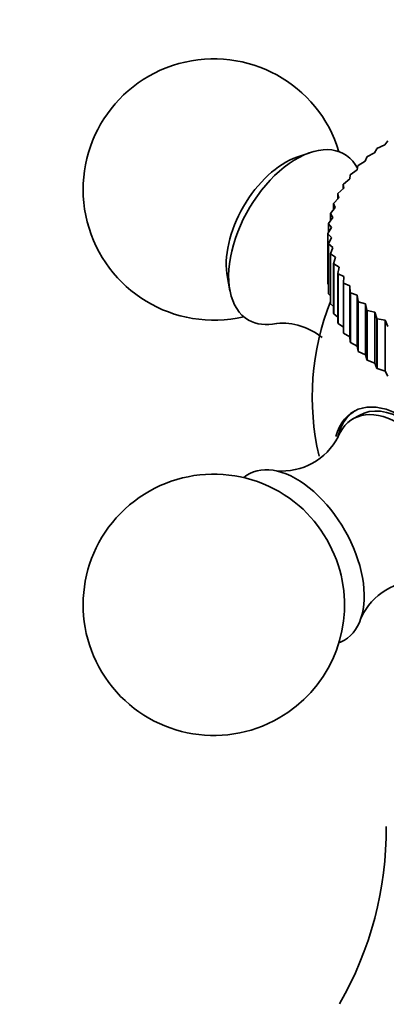
# Model space of a CAD drawing. Units: millimetres. Extents: x 0 to 1580, y 0 to 2079.
# Drawn here: x 1308 to 1329, y 397 to 454 of the extents above; entities that cross this region are included whole.
import ezdxf
from ezdxf import colors
from ezdxf.entities.mleader import LeaderData, LeaderLine
from ezdxf.math import Vec2, Vec3

# ---------------------------------------------------------------- set-up
doc = ezdxf.new("R2010")
doc.units = ezdxf.units.MM
doc.layers.add('DV6_Défaut', color=7, linetype='Continuous')
doc.layers.add('Défaut', color=7, linetype='Continuous')

# ---------------------------------------------------------------- blocks, each defined once
blk = doc.blocks.new('_DOT')
at = {"color": 0}
blk.add_line((0, 0), (-1, 0), dxfattribs=at)
at = {"color": 0, "const_width": 0.333}
blk.add_lwpolyline([(-0.1665, 0, 1), (0.1665, 0, 1)], format="xyb", close=True, dxfattribs=at)
blk = doc.blocks.new('SE5')
at = {"layer": 'DV6_Défaut', "color": 7, "linetype": 'Continuous', "lineweight": 35}
for p, q in [((1329.193, 446.737), (1328.736, 446.515)), ((1329.353, 446.958), (1329.193, 446.737)), ((1324.882, 446.278), (1324.13, 446.02)), ((1328.149, 446.027), (1328.063, 445.796)), ((1328.149, 446.027), (1328.162, 446.038)), ((1328.599, 446.279), (1328.162, 446.038)), ((1328.722, 446.505), (1328.599, 446.279)), ((1328.722, 446.505), (1328.736, 446.515)), ((1327.637, 445.527), (1327.589, 445.293)), ((1327.637, 445.527), (1327.648, 445.538)), ((1328.063, 445.796), (1327.648, 445.538)), ((1327.188, 445.007), (1327.177, 444.772)), ((1327.188, 445.007), (1327.197, 445.018)), ((1327.589, 445.293), (1327.197, 445.018)), ((1326.804, 444.469), (1326.812, 444.482)), ((1326.804, 444.469), (1326.804, 444.211)), ((1326.804, 444.469), (1326.831, 444.235)), ((1327.177, 444.772), (1326.812, 444.482)), ((1326.488, 443.918), (1326.494, 443.93)), ((1326.488, 443.918), (1326.488, 443.619)), ((1326.488, 443.918), (1326.552, 443.685)), ((1326.831, 444.235), (1326.494, 443.93)), ((1326.241, 443.354), (1326.245, 443.367)), ((1326.241, 443.354), (1326.241, 443.004)), ((1326.241, 443.354), (1326.342, 443.125)), ((1326.552, 443.685), (1326.245, 443.367)), ((1326.064, 442.782), (1326.067, 442.795)), ((1326.064, 442.782), (1326.064, 442.364)), ((1326.064, 442.782), (1326.202, 442.558)), ((1326.342, 443.125), (1326.067, 442.795)), ((1325.958, 442.205), (1325.959, 442.217)), ((1325.958, 442.205), (1325.958, 441.694)), ((1325.958, 442.205), (1326.132, 441.987)), ((1326.202, 442.558), (1325.959, 442.217)), ((1326.132, 441.987), (1325.923, 441.637)), ((1325.923, 441.624), (1325.923, 441.637)), ((1325.923, 441.637), (1325.923, 438.779)), ((1325.923, 441.624), (1325.923, 438.766)), ((1325.923, 441.624), (1326.132, 441.414)), ((1326.132, 441.414), (1325.959, 441.056)), ((1325.961, 441.043), (1325.959, 441.056)), ((1325.959, 441.056), (1325.959, 438.198)), ((1325.961, 441.043), (1325.961, 438.185)), ((1325.961, 441.043), (1326.204, 440.843)), ((1326.204, 440.843), (1326.067, 440.478)), ((1326.07, 440.465), (1326.067, 440.478)), ((1326.067, 440.478), (1326.067, 437.62)), ((1326.07, 440.465), (1326.07, 437.608)), ((1326.07, 440.465), (1326.346, 440.276)), ((1326.346, 440.276), (1326.245, 439.906)), ((1326.25, 439.894), (1326.245, 439.906)), ((1326.245, 439.906), (1326.245, 437.049)), ((1326.25, 439.894), (1326.25, 437.036)), ((1326.25, 439.894), (1326.558, 439.716)), ((1326.558, 439.716), (1326.494, 439.343)), ((1326.501, 439.331), (1326.494, 439.343)), ((1326.494, 439.343), (1326.494, 436.485)), ((1326.501, 439.331), (1326.501, 436.473)), ((1326.501, 439.331), (1326.838, 439.166)), ((1320.149, 439.124), (1320.301, 438.344)), ((1325.923, 438.766), (1325.923, 438.779)), ((1325.923, 438.766), (1325.959, 438.718)), ((1326.838, 439.166), (1326.812, 438.792)), ((1326.82, 438.78), (1326.812, 438.792)), ((1326.812, 438.792), (1326.812, 435.934)), ((1326.82, 438.78), (1326.82, 435.922)), ((1326.82, 438.78), (1327.186, 438.63)), ((1327.186, 438.63), (1327.186, 435.702)), ((1327.186, 438.63), (1327.197, 438.255)), ((1325.961, 438.185), (1325.959, 438.198)), ((1325.961, 438.185), (1326.067, 438.067)), ((1327.207, 438.243), (1327.197, 438.255)), ((1327.197, 438.255), (1327.197, 435.397)), ((1327.207, 438.243), (1327.207, 435.385)), ((1327.207, 438.243), (1327.598, 438.109)), ((1327.598, 438.109), (1327.598, 435.181)), ((1327.598, 438.109), (1327.648, 437.735)), ((1326.07, 437.608), (1326.067, 437.62)), ((1326.07, 437.608), (1326.245, 437.442)), ((1327.659, 437.724), (1327.648, 437.735)), ((1327.648, 437.735), (1327.648, 434.878)), ((1327.659, 437.724), (1327.659, 434.866)), ((1327.659, 437.724), (1328.075, 437.606)), ((1328.075, 437.606), (1328.075, 434.678)), ((1328.075, 437.606), (1328.162, 437.236)), ((1326.25, 437.036), (1326.245, 437.049)), ((1326.25, 437.036), (1326.494, 436.839)), ((1328.174, 437.225), (1328.162, 437.236)), ((1328.162, 437.236), (1328.162, 434.378)), ((1328.174, 437.225), (1328.174, 434.367)), ((1328.174, 437.225), (1328.612, 437.125)), ((1328.612, 437.125), (1328.612, 434.197)), ((1328.612, 437.125), (1328.736, 436.758)), ((1326.501, 436.473), (1326.494, 436.485)), ((1326.501, 436.473), (1326.812, 436.257)), ((1328.749, 436.748), (1328.736, 436.758)), ((1328.736, 436.758), (1328.736, 433.9)), ((1328.749, 436.748), (1328.749, 433.89)), ((1328.749, 436.748), (1329.207, 436.666)), ((1329.207, 436.666), (1329.207, 433.738)), ((1329.207, 436.666), (1329.367, 436.306)), ((1326.82, 435.922), (1326.812, 435.934)), ((1326.82, 435.922), (1327.186, 435.702)), ((1327.186, 435.702), (1327.197, 435.397)), ((1327.207, 435.385), (1327.197, 435.397)), ((1327.207, 435.385), (1327.598, 435.181)), ((1327.598, 435.181), (1327.648, 434.878)), ((1327.659, 434.866), (1327.648, 434.878)), ((1327.659, 434.866), (1328.075, 434.678)), ((1328.075, 434.678), (1328.162, 434.378)), ((1328.174, 434.367), (1328.162, 434.378)), ((1328.174, 434.367), (1328.612, 434.197)), ((1328.612, 434.197), (1328.736, 433.9)), ((1328.749, 433.89), (1328.736, 433.9)), ((1328.749, 433.89), (1329.207, 433.738)), ((1329.207, 433.738), (1329.367, 433.448)), ((1327.711, 431.2), (1327.357, 430.996))]:
    blk.add_line(p, q, dxfattribs=at)
for centre, radius, start, end in [((1319.376, 444.168), 7.5, 16.8166, 283.1834), ((1340.023, 432.247), 15, 158.5023, 193.0229), ((1323.295, 432.895), 3.596, 50.3826, 95.0259), ((1323.301, 431.595), 3.589, 264.6391, 333.0884), ((1319.376, 420.326), 7.5, 49.2971, 300), ((1319.376, 420.326), 7.5, 300, 10.7029), ((1331.102, 418.082), 3.603, 86.6092, 155.3721), ((1309.12, 407.461), 20.146, 330.105, 0.407)]:
    blk.add_arc(centre, radius, start, end, dxfattribs=at)
for centre, major_axis, start_param, end_param in [((1324.113, 441.433), (-2.75, -4.763), 2.799457, 6.283185), ((1323.463, 441.808), (-2.39, -4.139), 3.728083, 5.696694), ((1324.113, 441.433), (-2.75, -4.763), 0, 0.488136), ((1330.184, 426.566), (2.8, -4.85), 0, 3.656558), ((1330.336, 426.654), (-2.625, 4.546), 3.141593, 6.283185), ((1330.336, 426.654), (-2.8, 4.85), 0.027209, 0.564473), ((1329.982, 426.45), (2.625, -4.546), 0, 3.561858), ((1324.113, 423.061), (2.75, -4.763), 0, 3.24824), ((1323.463, 422.686), (2.39, -4.139), 1.025642, 2.115951), ((1324.113, 423.061), (2.75, -4.763), 6.176538, 6.283185)]:
    blk.add_ellipse(centre, major_axis=major_axis, ratio=0.57735, start_param=start_param, end_param=end_param, dxfattribs=at)

msp = doc.modelspace()

# ---------------------------------------------------------------- block references
at = {"layer": 'Défaut'}
msp.add_blockref('SE5', (0, 0), dxfattribs=at)

# ---------------------------------------------------------------- leaders
at = {"layer": 'Défaut', "color": 7, "linetype": 'Continuous', "lineweight": 18}
ml = msp.add_multileader_mtext('Standard', dxfattribs=at)
ml.set_content('{\\pxsm0.9;\\fSolid Edge ISO|b1||i0||c0|p34;\\W1.;08/12/2016\\P}', color=256)
ml.set_leader_properties()
ml.set_arrow_properties(name='DOT')
ml.build(insert=Vec2(0, 0))
ml.multileader.update_dxf_attribs({"leader_type": 0, "dogleg_length": 0, "arrow_head_size": 12})
ctx = ml.context
ctx.base_point, ctx.char_height, ctx.arrow_head_size, ctx.landing_gap_size = Vec3(1234.87, 2071.56), 12, 12, 4.2
notes = []
notes.append((ctx, [(0, (0, 0, 0), (0, 0), (1, 0), 1, [])]))
ctx.mtext.insert = Vec3(1236.87, 2077.68)
for ctx, leaders in notes:
    for number, flags, end, landing, length, lines in leaders:
        leader = LeaderData()
        leader.index, (leader.has_last_leader_line, leader.has_dogleg_vector, leader.attachment_direction) = number, flags
        leader.last_leader_point, leader.dogleg_vector, leader.dogleg_length = Vec3(end), Vec3(landing), length
        for number, points, colour, breaks in lines:
            line = LeaderLine()
            line.index, line.vertices, line.color, line.breaks = number, Vec3.list(points), colors.encode_raw_color(colour), breaks
            leader.lines.append(line)
        ctx.leaders.append(leader)

doc.saveas('drawing.dxf')
